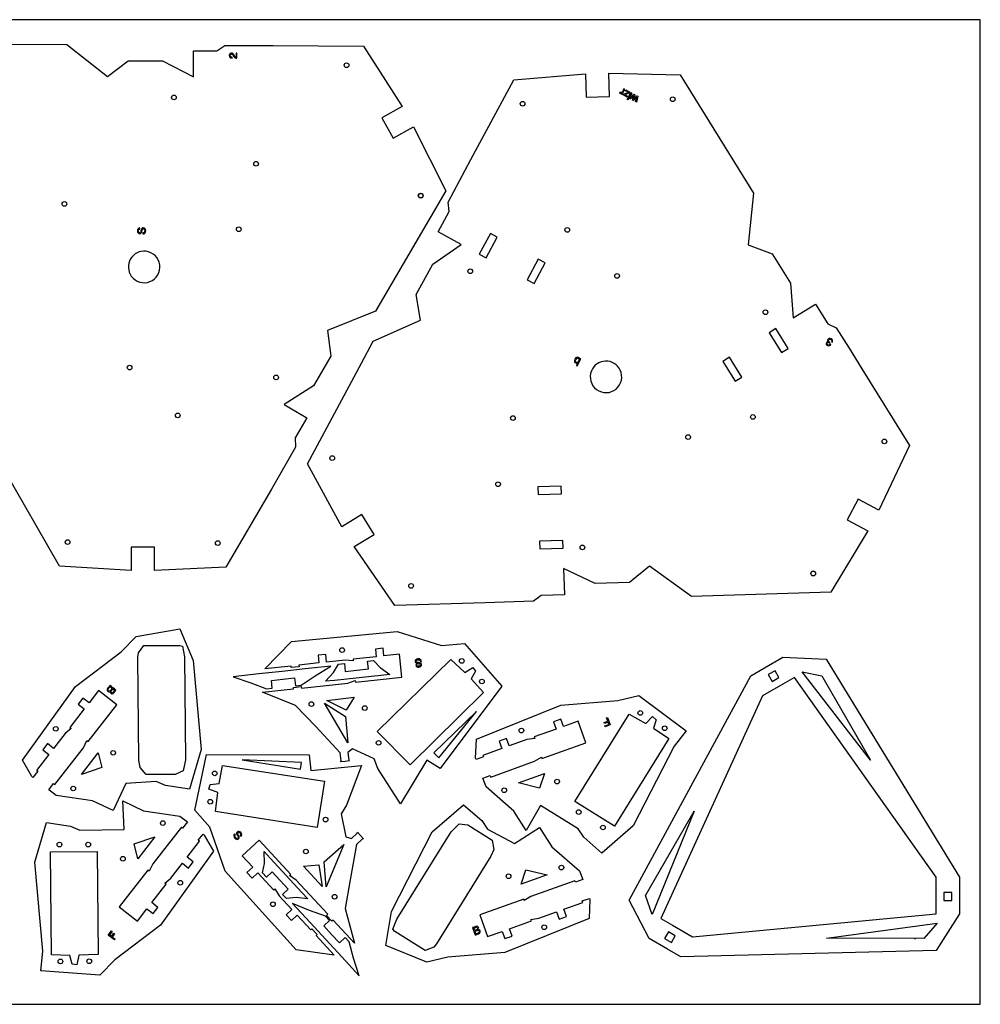
# Model space of a CAD drawing. Units: millimetres. Extents: x -17 to 1045, y -4 to 629.
# Drawn here: x 428 to 1045, y -4 to 629 of the extents above; entities that cross this region are included whole.
import ezdxf

# ---------------------------------------------------------------- set-up
doc = ezdxf.new("R2010")
doc.units = ezdxf.units.MM
doc.header["$MEASUREMENT"] = 0
for name, color, linetype, true_color in [('plate engrave', 111, 'Continuous', 0x66ffcc), ('plate inner profile', 173, 'Continuous', 0x6666ff), ('plate outer profile 01', 133, 'Continuous', 0x66ccff), ('stock', 30, 'Continuous', 0xff8000)]:
    doc.layers.add(name, color=color, linetype=linetype, true_color=true_color)

msp = doc.modelspace()

# ---------------------------------------------------------------- linework, layer by layer
at = {"layer": 'plate engrave'}
for points in [[(819.77, 581.79), (816.63, 580.51), (818.39, 579.57), (818.13, 579.08), (815.64, 580.42), (815.88, 580.86), (819, 582.13), (817.05, 583.18), (817.31, 583.66), (820, 582.22)], [(818.74, 577.22), (818.2, 577.51), (820.57, 581.91), (821.11, 581.62)], [(823.58, 576.16), (824.32, 579.02), (822.34, 576.82), (821.73, 577.15), (822.45, 580), (820.44, 577.84), (819.9, 578.13), (822.56, 580.84), (823.12, 580.54), (822.44, 577.7), (824.41, 579.85), (824.97, 579.55), (824.17, 575.84)], [(805.62, 180.18), (807.31, 175.48), (804.05, 174.3), (803.84, 174.88), (806.46, 175.82), (805.95, 177.25), (803.64, 176.42), (803.44, 176.98), (805.75, 177.81), (804.98, 179.95)], [(488.51, 37.27), (484.56, 40.34), (486.69, 43.07), (487.18, 42.7), (485.46, 40.5), (486.66, 39.56), (488.17, 41.5), (488.64, 41.13), (487.13, 39.2), (488.93, 37.8)]]:
    msp.add_lwpolyline(points, close=True, dxfattribs=at)
for points, knots in [([(566.2, 604.25), (565.89, 604.4), (565.61, 604.7), (565.35, 605.14), (565.23, 605.35), (565.1, 605.57), (564.98, 605.79), (564.81, 606.09), (564.67, 606.29), (564.55, 606.41), (564.36, 606.6), (564.15, 606.69), (563.9, 606.69), (563.62, 606.69), (563.39, 606.61), (563.23, 606.44), (563.06, 606.27), (562.97, 606.05), (562.97, 605.76), (562.97, 605.34), (563.13, 605.05), (563.44, 604.89), (563.61, 604.8), (563.85, 604.75), (564.15, 604.74), (564.15, 604.53), (564.15, 604.33), (564.15, 604.12), (563.72, 604.13), (563.38, 604.21), (563.11, 604.36), (562.64, 604.63), (562.41, 605.1), (562.41, 605.77), (562.41, 606.33), (562.57, 606.73), (562.87, 606.99), (563.17, 607.25), (563.51, 607.37), (563.88, 607.37), (564.27, 607.37), (564.6, 607.23), (564.88, 606.95), (565.04, 606.79), (565.23, 606.51), (565.46, 606.1), (565.54, 605.94), (565.63, 605.78), (565.71, 605.63), (565.84, 605.4), (565.95, 605.23), (566.06, 605.1), (566.26, 604.87), (566.48, 604.73), (566.72, 604.67), (566.72, 605.56), (566.73, 606.44), (566.73, 607.33), (566.92, 607.33), (567.12, 607.33), (567.31, 607.33), (567.3, 606.21), (567.3, 605.1), (567.29, 603.98), (566.87, 604.01), (566.51, 604.1), (566.2, 604.25)], [0, 0, 0, 0, 1, 1, 1, 2, 2, 2, 3, 3, 3, 4, 4, 4, 5, 5, 5, 6, 6, 6, 7, 7, 7, 8, 8, 8, 9, 9, 9, 10, 10, 10, 11, 11, 11, 12, 12, 12, 13, 13, 13, 14, 14, 14, 15, 15, 15, 16, 16, 16, 17, 17, 17, 18, 18, 18, 19, 19, 19, 20, 20, 20, 21, 21, 21, 22, 22, 22, 22]), ([(814.95, 580.8), (814.77, 580.89), (814.6, 580.98), (814.43, 581.07), (814.53, 581.26), (814.63, 581.44), (814.73, 581.63), (814.63, 581.54), (814.46, 581.46), (814.21, 581.4), (813.96, 581.33), (813.73, 581.35), (813.52, 581.47), (813.51, 581.48), (813.49, 581.49), (813.47, 581.5), (813.45, 581.52), (813.41, 581.54), (813.35, 581.58), (813.45, 581.77), (813.56, 581.96), (813.66, 582.15), (813.69, 582.12), (813.72, 582.1), (813.74, 582.09), (813.77, 582.07), (813.8, 582.06), (813.83, 582.04), (814.1, 581.89), (814.36, 581.87), (814.6, 581.96), (814.84, 582.06), (815.02, 582.22), (815.14, 582.45), (815.47, 583.07), (815.8, 583.68), (816.13, 584.3), (816.31, 584.2), (816.49, 584.1), (816.67, 584.01), (816.1, 582.94), (815.52, 581.87), (814.95, 580.8)], [0, 0, 0, 0, 1, 1, 1, 2, 2, 2, 3, 3, 3, 4, 4, 4, 5, 5, 5, 6, 6, 6, 7, 7, 7, 8, 8, 8, 9, 9, 9, 10, 10, 10, 11, 11, 11, 12, 12, 12, 13, 13, 13, 14, 14, 14, 14]), ([(506.86, 491.7), (507.15, 491.72), (507.38, 491.78), (507.55, 491.9), (507.89, 492.12), (508.05, 492.52), (508.06, 493.08), (508.06, 493.34), (508.02, 493.57), (507.95, 493.78), (507.81, 494.18), (507.56, 494.39), (507.2, 494.39), (506.93, 494.39), (506.73, 494.31), (506.62, 494.14), (506.5, 493.97), (506.4, 493.7), (506.32, 493.33), (506.26, 493.1), (506.21, 492.88), (506.16, 492.65), (506.06, 492.21), (505.94, 491.9), (505.82, 491.72), (505.61, 491.4), (505.3, 491.24), (504.89, 491.24), (504.44, 491.25), (504.07, 491.4), (503.78, 491.72), (503.49, 492.03), (503.35, 492.47), (503.36, 493.04), (503.36, 493.56), (503.49, 494.01), (503.74, 494.37), (504, 494.74), (504.4, 494.92), (504.96, 494.92), (504.96, 494.7), (504.96, 494.49), (504.96, 494.28), (504.69, 494.25), (504.48, 494.18), (504.34, 494.06), (504.08, 493.86), (503.94, 493.51), (503.94, 493.02), (503.94, 492.62), (504.02, 492.33), (504.19, 492.15), (504.36, 491.98), (504.55, 491.89), (504.77, 491.89), (505.02, 491.89), (505.2, 491.99), (505.31, 492.19), (505.39, 492.32), (505.48, 492.63), (505.59, 493.1), (505.64, 493.33), (505.7, 493.57), (505.75, 493.8), (505.83, 494.14), (505.94, 494.4), (506.07, 494.58), (506.31, 494.9), (506.65, 495.05), (507.09, 495.05), (507.65, 495.05), (508.04, 494.84), (508.28, 494.44), (508.51, 494.04), (508.63, 493.57), (508.63, 493.03), (508.63, 492.41), (508.46, 491.93), (508.14, 491.58), (507.83, 491.23), (507.4, 491.06), (506.86, 491.07), (506.86, 491.28), (506.86, 491.49), (506.86, 491.7)], [0, 0, 0, 0, 1, 1, 1, 2, 2, 2, 3, 3, 3, 4, 4, 4, 5, 5, 5, 6, 6, 6, 7, 7, 7, 8, 8, 8, 9, 9, 9, 10, 10, 10, 11, 11, 11, 12, 12, 12, 13, 13, 13, 14, 14, 14, 15, 15, 15, 16, 16, 16, 17, 17, 17, 18, 18, 18, 19, 19, 19, 20, 20, 20, 21, 21, 21, 22, 22, 22, 23, 23, 23, 24, 24, 24, 25, 25, 25, 26, 26, 26, 27, 27, 27, 28, 28, 28, 28]), ([(950.33, 422.68), (950.41, 422.28), (950.34, 421.88), (950.13, 421.48), (949.94, 421.58), (949.75, 421.68), (949.56, 421.78), (949.69, 422.07), (949.75, 422.3), (949.73, 422.47), (949.71, 422.77), (949.52, 423.02), (949.16, 423.22), (948.87, 423.37), (948.6, 423.41), (948.35, 423.35), (948.1, 423.3), (947.91, 423.15), (947.78, 422.91), (947.62, 422.61), (947.6, 422.35), (947.72, 422.14), (947.83, 421.92), (948.05, 421.73), (948.37, 421.56), (948.41, 421.54), (948.45, 421.52), (948.48, 421.5), (948.52, 421.48), (948.56, 421.46), (948.6, 421.44), (948.51, 421.29), (948.43, 421.13), (948.34, 420.97), (948.29, 421), (948.25, 421.03), (948.21, 421.06), (948.17, 421.08), (948.13, 421.1), (948.09, 421.12), (947.89, 421.23), (947.7, 421.29), (947.54, 421.3), (947.25, 421.31), (947.03, 421.17), (946.87, 420.88), (946.76, 420.67), (946.75, 420.46), (946.84, 420.26), (946.93, 420.06), (947.07, 419.91), (947.27, 419.8), (947.63, 419.61), (947.95, 419.6), (948.21, 419.76), (948.36, 419.85), (948.5, 420.02), (948.64, 420.26), (948.82, 420.16), (949, 420.07), (949.18, 419.97), (949.01, 419.65), (948.8, 419.41), (948.55, 419.26), (948.11, 418.98), (947.62, 418.98), (947.07, 419.28), (946.63, 419.52), (946.34, 419.8), (946.21, 420.12), (946.07, 420.44), (946.1, 420.79), (946.3, 421.16), (946.44, 421.42), (946.63, 421.6), (946.86, 421.69), (947, 421.74), (947.16, 421.76), (947.33, 421.74), (947.14, 421.93), (947.03, 422.14), (946.99, 422.39), (946.96, 422.63), (947.01, 422.88), (947.15, 423.14), (947.37, 423.55), (947.69, 423.81), (948.1, 423.92), (948.5, 424.03), (948.96, 423.96), (949.45, 423.69), (949.96, 423.42), (950.25, 423.08), (950.33, 422.68)], [0, 0, 0, 0, 1, 1, 1, 2, 2, 2, 3, 3, 3, 4, 4, 4, 5, 5, 5, 6, 6, 6, 7, 7, 7, 8, 8, 8, 9, 9, 9, 10, 10, 10, 11, 11, 11, 12, 12, 12, 13, 13, 13, 14, 14, 14, 15, 15, 15, 16, 16, 16, 17, 17, 17, 18, 18, 18, 19, 19, 19, 20, 20, 20, 21, 21, 21, 22, 22, 22, 23, 23, 23, 24, 24, 24, 25, 25, 25, 26, 26, 26, 27, 27, 27, 28, 28, 28, 29, 29, 29, 30, 30, 30, 31, 31, 31, 31]), ([(786.07, 406.24), (785.89, 406.33), (785.72, 406.42), (785.54, 406.51), (785.81, 407.04), (786.09, 407.58), (786.36, 408.12), (786.17, 408.03), (785.96, 407.98), (785.76, 407.98), (785.55, 407.99), (785.35, 408.04), (785.15, 408.14), (784.75, 408.34), (784.49, 408.65), (784.38, 409.06), (784.27, 409.46), (784.36, 409.94), (784.63, 410.48), (784.89, 410.99), (785.24, 411.35), (785.66, 411.57), (786.08, 411.78), (786.51, 411.77), (786.95, 411.55), (787.2, 411.42), (787.38, 411.26), (787.49, 411.05), (787.55, 410.93), (787.6, 410.76), (787.64, 410.55), (787.71, 410.68), (787.78, 410.82), (787.85, 410.96), (788.02, 410.87), (788.18, 410.79), (788.35, 410.7), (787.59, 409.21), (786.83, 407.72), (786.07, 406.24)], [0, 0, 0, 0, 1, 1, 1, 2, 2, 2, 3, 3, 3, 4, 4, 4, 5, 5, 5, 6, 6, 6, 7, 7, 7, 8, 8, 8, 9, 9, 9, 10, 10, 10, 11, 11, 11, 12, 12, 12, 13, 13, 13, 13]), ([(785.9, 411.04), (785.63, 410.88), (785.4, 410.6), (785.2, 410.22), (785.03, 409.88), (784.96, 409.56), (784.99, 409.26), (785.02, 408.96), (785.18, 408.74), (785.47, 408.59), (785.71, 408.47), (785.98, 408.45), (786.26, 408.53), (786.54, 408.62), (786.79, 408.88), (787, 409.3), (787.16, 409.61), (787.25, 409.87), (787.27, 410.1), (787.31, 410.53), (787.13, 410.85), (786.74, 411.05), (786.44, 411.2), (786.16, 411.2), (785.9, 411.04)], [0, 0, 0, 0, 1, 1, 1, 2, 2, 2, 3, 3, 3, 4, 4, 4, 5, 5, 5, 6, 6, 6, 7, 7, 7, 8, 8, 8, 8]), ([(685.87, 216.32), (685.66, 216.3), (685.44, 216.28), (685.23, 216.26), (685.19, 216.54), (685.1, 216.76), (684.96, 216.92), (684.7, 217.23), (684.29, 217.35), (683.73, 217.29), (683.47, 217.26), (683.25, 217.2), (683.05, 217.1), (682.66, 216.92), (682.49, 216.65), (682.53, 216.29), (682.55, 216.02), (682.66, 215.83), (682.84, 215.74), (683.03, 215.64), (683.3, 215.57), (683.68, 215.53), (683.91, 215.5), (684.14, 215.48), (684.37, 215.45), (684.82, 215.4), (685.14, 215.32), (685.34, 215.22), (685.68, 215.05), (685.87, 214.76), (685.91, 214.34), (685.96, 213.9), (685.85, 213.51), (685.57, 213.19), (685.29, 212.87), (684.87, 212.68), (684.3, 212.62), (683.78, 212.57), (683.32, 212.64), (682.93, 212.86), (682.54, 213.07), (682.32, 213.45), (682.26, 214), (682.47, 214.03), (682.68, 214.05), (682.89, 214.07), (682.95, 213.81), (683.05, 213.61), (683.17, 213.48), (683.4, 213.24), (683.77, 213.15), (684.26, 213.21), (684.66, 213.25), (684.93, 213.36), (685.09, 213.55), (685.24, 213.73), (685.31, 213.94), (685.29, 214.16), (685.26, 214.4), (685.14, 214.57), (684.92, 214.66), (684.78, 214.72), (684.47, 214.78), (683.99, 214.83), (683.75, 214.86), (683.51, 214.89), (683.28, 214.92), (682.93, 214.96), (682.66, 215.03), (682.46, 215.15), (682.12, 215.35), (681.93, 215.67), (681.88, 216.11), (681.82, 216.66), (681.98, 217.07), (682.35, 217.35), (682.73, 217.63), (683.18, 217.8), (683.71, 217.86), (684.33, 217.93), (684.83, 217.82), (685.21, 217.54), (685.6, 217.27), (685.82, 216.86), (685.87, 216.32)], [27, 27, 27, 27, 28, 28, 28, 29, 29, 29, 30, 30, 30, 31, 31, 31, 32, 32, 32, 33, 33, 33, 34, 34, 34, 35, 35, 35, 36, 36, 36, 37, 37, 37, 38, 38, 38, 39, 39, 39, 40, 40, 40, 41, 41, 41, 42, 42, 42, 43, 43, 43, 44, 44, 44, 45, 45, 45, 46, 46, 46, 47, 47, 47, 48, 48, 48, 49, 49, 49, 50, 50, 50, 51, 51, 51, 52, 52, 52, 53, 53, 53, 54, 54, 54, 55, 55, 55, 55]), ([(489.54, 197.79), (489.1, 197.22), (488.66, 196.66), (488.22, 196.09), (487.87, 195.63), (487.47, 195.41), (487.04, 195.43), (486.79, 195.44), (486.56, 195.53), (486.35, 195.7), (486.1, 195.89), (485.95, 196.12), (485.9, 196.39), (485.87, 196.53), (485.88, 196.69), (485.91, 196.88), (485.68, 196.74), (485.48, 196.66), (485.3, 196.63), (484.99, 196.59), (484.68, 196.68), (484.38, 196.92), (484.13, 197.12), (483.96, 197.38), (483.88, 197.7), (483.76, 198.17), (483.9, 198.67), (484.3, 199.19), (484.73, 199.75), (485.17, 200.3), (485.6, 200.86), (486.91, 199.84), (488.23, 198.81), (489.54, 197.79)], [0, 0, 0, 0, 1, 1, 1, 2, 2, 2, 3, 3, 3, 4, 4, 4, 5, 5, 5, 6, 6, 6, 7, 7, 7, 8, 8, 8, 9, 9, 9, 10, 10, 10, 11, 11, 11, 11]), ([(484.75, 198.83), (484.5, 198.5), (484.41, 198.19), (484.49, 197.91), (484.54, 197.73), (484.65, 197.57), (484.82, 197.44), (485.11, 197.21), (485.4, 197.19), (485.71, 197.36), (485.87, 197.46), (486.04, 197.62), (486.21, 197.84), (486.49, 198.19), (486.76, 198.55), (487.04, 198.9), (486.57, 199.26), (486.11, 199.62), (485.65, 199.98), (485.35, 199.6), (485.05, 199.21), (484.75, 198.83)], [0, 0, 0, 0, 1, 1, 1, 2, 2, 2, 3, 3, 3, 4, 4, 4, 5, 5, 5, 6, 6, 6, 7, 7, 7, 7]), ([(486.71, 197.59), (486.54, 197.37), (486.43, 197.17), (486.4, 196.99), (486.34, 196.72), (486.44, 196.48), (486.7, 196.28), (486.96, 196.08), (487.21, 196.05), (487.46, 196.19), (487.61, 196.27), (487.77, 196.43), (487.95, 196.66), (488.2, 196.98), (488.44, 197.29), (488.69, 197.61), (488.28, 197.93), (487.88, 198.25), (487.47, 198.56), (487.22, 198.24), (486.96, 197.92), (486.71, 197.59)], [0, 0, 0, 0, 1, 1, 1, 2, 2, 2, 3, 3, 3, 4, 4, 4, 5, 5, 5, 6, 6, 6, 7, 7, 7, 7]), ([(565.85, 105.35), (565.99, 105.19), (566.14, 105.03), (566.28, 104.88), (566.09, 104.67), (565.96, 104.47), (565.91, 104.26), (565.82, 103.87), (565.97, 103.47), (566.36, 103.05), (566.53, 102.87), (566.71, 102.72), (566.91, 102.62), (567.29, 102.42), (567.61, 102.44), (567.87, 102.69), (568.07, 102.87), (568.16, 103.07), (568.13, 103.27), (568.09, 103.47), (567.98, 103.74), (567.79, 104.07), (567.68, 104.27), (567.56, 104.47), (567.45, 104.67), (567.22, 105.06), (567.09, 105.36), (567.05, 105.58), (566.99, 105.95), (567.11, 106.28), (567.41, 106.57), (567.74, 106.87), (568.12, 107.01), (568.54, 106.98), (568.96, 106.94), (569.37, 106.72), (569.76, 106.3), (570.11, 105.92), (570.32, 105.5), (570.38, 105.06), (570.45, 104.62), (570.28, 104.21), (569.87, 103.83), (569.72, 103.99), (569.58, 104.15), (569.44, 104.3), (569.61, 104.51), (569.71, 104.7), (569.74, 104.88), (569.79, 105.21), (569.65, 105.55), (569.31, 105.92), (569.04, 106.21), (568.78, 106.36), (568.54, 106.38), (568.3, 106.39), (568.1, 106.32), (567.93, 106.17), (567.75, 106.01), (567.69, 105.81), (567.75, 105.58), (567.79, 105.43), (567.93, 105.15), (568.17, 104.73), (568.29, 104.52), (568.41, 104.32), (568.53, 104.11), (568.7, 103.81), (568.8, 103.54), (568.83, 103.32), (568.87, 102.93), (568.73, 102.58), (568.4, 102.28), (568, 101.9), (567.57, 101.78), (567.12, 101.91), (566.67, 102.05), (566.27, 102.31), (565.9, 102.7), (565.48, 103.16), (565.27, 103.62), (565.26, 104.09), (565.25, 104.57), (565.45, 104.98), (565.85, 105.35)], [27, 27, 27, 27, 28, 28, 28, 29, 29, 29, 30, 30, 30, 31, 31, 31, 32, 32, 32, 33, 33, 33, 34, 34, 34, 35, 35, 35, 36, 36, 36, 37, 37, 37, 38, 38, 38, 39, 39, 39, 40, 40, 40, 41, 41, 41, 42, 42, 42, 43, 43, 43, 44, 44, 44, 45, 45, 45, 46, 46, 46, 47, 47, 47, 48, 48, 48, 49, 49, 49, 50, 50, 50, 51, 51, 51, 52, 52, 52, 53, 53, 53, 54, 54, 54, 55, 55, 55, 55]), ([(718.86, 45.12), (719.53, 45.36), (720.2, 45.61), (720.88, 45.85), (721.43, 46.05), (721.88, 46.02), (722.23, 45.78), (722.44, 45.63), (722.59, 45.43), (722.68, 45.18), (722.78, 44.88), (722.79, 44.61), (722.69, 44.36), (722.63, 44.23), (722.54, 44.09), (722.41, 43.95), (722.68, 43.94), (722.9, 43.9), (723.06, 43.83), (723.34, 43.7), (723.55, 43.46), (723.68, 43.09), (723.79, 42.79), (723.79, 42.48), (723.69, 42.17), (723.54, 41.7), (723.15, 41.35), (722.54, 41.13), (721.87, 40.89), (721.21, 40.65), (720.55, 40.42), (719.98, 41.99), (719.42, 43.55), (718.86, 45.12)], [0, 0, 0, 0, 1, 1, 1, 2, 2, 2, 3, 3, 3, 4, 4, 4, 5, 5, 5, 6, 6, 6, 7, 7, 7, 8, 8, 8, 9, 9, 9, 10, 10, 10, 11, 11, 11, 11]), ([(721.35, 43.77), (721.62, 43.87), (721.82, 43.98), (721.94, 44.11), (722.13, 44.31), (722.18, 44.57), (722.07, 44.87), (721.96, 45.18), (721.76, 45.34), (721.47, 45.36), (721.31, 45.37), (721.09, 45.32), (720.81, 45.22), (720.43, 45.09), (720.05, 44.95), (719.67, 44.82), (719.85, 44.33), (720.02, 43.84), (720.2, 43.36), (720.58, 43.5), (720.97, 43.64), (721.35, 43.77)], [0, 0, 0, 0, 1, 1, 1, 2, 2, 2, 3, 3, 3, 4, 4, 4, 5, 5, 5, 6, 6, 6, 7, 7, 7, 7]), ([(722.35, 41.68), (722.74, 41.82), (722.98, 42.03), (723.06, 42.32), (723.12, 42.5), (723.11, 42.69), (723.03, 42.89), (722.91, 43.24), (722.67, 43.41), (722.33, 43.43), (722.14, 43.44), (721.91, 43.39), (721.65, 43.3), (721.22, 43.14), (720.8, 42.99), (720.38, 42.84), (720.58, 42.29), (720.78, 41.74), (720.97, 41.19), (721.43, 41.35), (721.89, 41.51), (722.35, 41.68)], [0, 0, 0, 0, 1, 1, 1, 2, 2, 2, 3, 3, 3, 4, 4, 4, 5, 5, 5, 6, 6, 6, 7, 7, 7, 7])]:
    msp.add_open_spline(points, degree=3, knots=knots, dxfattribs=at)
at = {"layer": 'plate inner profile'}
for p, q in [((913.3, 210.27), (908.97, 207.77)), ((915.8, 205.94), (913.3, 210.27)), ((908.97, 207.77), (911.47, 203.44)), ((911.47, 203.44), (915.8, 205.94)), ((1026.9, 67.68), (1021.9, 67.68)), ((1021.9, 67.68), (1021.9, 62.68)), ((1026.9, 62.68), (1026.9, 67.68)), ((1021.9, 62.68), (1026.9, 62.68)), ((844.78, 42.43), (842.28, 38.1)), ((842.28, 38.1), (846.61, 35.6)), ((849.11, 39.93), (844.78, 42.43)), ((846.61, 35.6), (849.11, 39.93)), ((1002.9, 38.57), (1003.47, 37.72))]:
    msp.add_line(p, q, dxfattribs=at)
for points in [[(734.64, 488.97), (730.23, 491.34), (723.13, 478.12), (727.54, 475.76)], [(765.47, 472.4), (761.06, 474.77), (753.96, 461.55), (758.37, 459.19)], [(917.43, 414.82), (921.68, 417.45), (913.79, 430.21), (909.54, 427.58)], [(887.67, 396.41), (891.92, 399.04), (884.03, 411.79), (879.77, 409.16)], [(760.75, 328.58), (760.91, 323.58), (775.9, 324.04), (775.75, 329.03)], [(761.82, 293.59), (761.97, 288.6), (776.97, 289.05), (776.81, 294.05)], [(504.18, 152.77), (503.64, 218.96), (503.93, 221.74), (507.43, 226.42), (530.51, 226.58), (532.35, 226.01), (533.68, 219.3), (534.21, 153.05), (532.7, 146.01), (527.48, 143.65), (509.01, 143.65), (504.99, 148.04)], [(725.87, 196.26), (678.63, 149.8), (657.54, 171.18), (704.73, 217.6), (713.8, 209.08), (719.03, 212.47), (720.79, 210.01), (717.91, 205.04)], [(943.46, 206.94), (974.66, 152.78), (930.65, 209.48)], [(625.19, 191.24), (642.75, 193.2), (637.62, 184.89)], [(637.11, 180.83), (638.6, 163.96), (623.51, 189.37)], [(721.26, 184.03), (694, 157.51), (697.09, 154.34)], [(845.02, 166.66), (810.01, 110.4), (784.49, 126.24), (819.45, 182.44), (830.28, 176.29), (834.56, 180.81), (836.85, 178.83), (835.22, 173.32)], [(467.27, 143.48), (478.08, 157.45), (480.48, 147.98)], [(570.63, 153.02), (608.17, 146.98), (608.88, 151.36)], [(558.07, 149.41), (623.54, 139.25), (618.98, 109.57), (553.56, 119.71), (554.99, 132.08), (549.15, 134.25), (550.07, 137.13), (555.78, 137.79)], [(748.34, 138.14), (764.95, 144.16), (761.91, 134.88)], [(830.1, 65.89), (861.39, 119.99), (834.3, 53.52)], [(730.58, 90.99), (695.62, 34.78), (693.89, 32.59), (688.42, 30.51), (668.85, 42.72), (667.59, 44.19), (670.06, 50.57), (705.06, 106.82), (710.1, 111.96), (715.78, 111.15), (731.38, 101.28), (732.42, 95.41)], [(514.41, 103.44), (503.6, 89.46), (501.2, 98.93)], [(623.43, 87.42), (636.08, 98.69), (624.7, 71.42)], [(447.99, 27.61), (447.46, 93.86), (477.5, 94.15), (478.03, 27.96), (465.59, 27.36), (464.39, 21.25), (461.4, 21.69), (459.84, 27.22)], [(622.19, 71.64), (610.14, 84.56), (619.87, 85.41)], [(766.73, 79.09), (750.13, 73.06), (753.16, 82.35)], [(1008.93, 38.24), (946.43, 38.29), (1017.54, 48.06)]]:
    msp.add_lwpolyline(points, close=True, dxfattribs=at)
for centre in [(637.76, 599.56), (526.82, 578.81), (751, 574.8), (847.51, 577.68), (579.61, 536.21), (685.43, 515.72), (685.53, 515.65), (456.39, 510.36), (568.48, 494.06), (779.7, 493.7), (717.34, 467.07), (811.71, 464.11), (907.11, 440.76), (498.32, 405.13), (592.51, 398.83), (529.26, 374.42), (744.79, 372.73), (899.03, 373.4), (857.4, 360.46), (983.58, 357.74), (628.56, 346.98), (735.18, 330.2), (458.45, 292.96), (555, 292.38), (789.44, 289.56), (937.82, 272.72), (937.83, 272.84), (679.31, 264.85), (634.92, 223.55), (711.89, 216.57), (724.81, 203.36), (615.16, 188.84), (649.5, 186.31), (826.66, 183.12), (450.82, 172.94), (750.21, 171.82), (842.32, 173.31), (658.42, 163.94), (487.72, 157.52), (553.01, 144.33), (773.13, 139.05), (462.02, 134.59), (739.15, 133.44), (550.12, 126.08), (787.05, 119.4), (624.26, 114.6), (519.65, 112.32), (802.66, 109.52), (453.2, 98.55), (471.68, 98.55), (611.63, 94.09), (493.95, 89.4), (775.92, 83.78), (741.95, 78.17), (530.85, 73.98), (630.11, 65.03), (590.47, 60.16), (764.87, 45.4), (453.83, 23.44), (472.31, 23.53)]:
    msp.add_circle(centre, 1.5, dxfattribs=at)
at = {"layer": 'plate outer profile 01'}
msp.add_lwpolyline([(368.33, 613.33), (457.88, 612.85), (484.11, 592.37), (497.34, 602.46), (519.51, 602.31), (539.37, 591.99), (539.47, 608.87), (554.47, 608.79), (559.47, 612.14), (574.99, 612.13), (590.51, 612.12), (648.64, 611.81), (673.45, 573.03), (660.42, 565.61), (667.84, 552.57), (680.87, 560), (701.64, 518.83), (656.45, 441.52), (625.6, 429.04), (627.73, 412.53), (616.51, 393.42), (597.64, 381.37), (612.21, 372.85), (604.64, 359.9), (605.04, 353.9), (589.51, 327.02), (560.17, 276.83), (514.19, 274.74), (514.27, 289.74), (499.27, 289.82), (499.19, 274.82), (453.14, 277.42), (416.67, 341.39)], dxfattribs=at)
for points in [[(791.36, 593.91), (791.8, 578.91), (806.8, 579.35), (806.36, 594.34), (852.25, 593.4), (899.37, 517.25), (895.94, 484.15), (911.51, 478.29), (923.15, 459.43), (924.95, 437.11), (939.3, 445.99), (947.19, 433.24), (952.69, 430.77), (960.92, 417.61), (969.15, 404.45), (999.73, 355.02), (980.04, 313.42), (966.83, 320.52), (959.73, 307.31), (972.94, 300.21), (949.06, 260.75), (859.56, 258.02), (832.6, 277.55), (819.75, 266.98), (797.59, 266.34), (777.37, 275.94), (777.88, 259.07), (762.89, 258.61), (758.01, 255.08), (726.98, 253.99), (668.88, 252.22), (642.7, 290.07), (655.45, 297.96), (647.56, 310.72), (634.81, 302.83), (612.57, 343.23), (647.43, 408.1), (654.97, 422.11), (685.35, 435.69), (682.63, 452.11), (693.15, 471.62), (711.58, 484.34), (696.71, 492.33), (703.81, 505.54), (703.2, 511.53), (717.76, 538.95), (745.27, 590.15)], [(446.39, 156.44), (438.45, 146.23), (439.24, 145.62), (436.17, 141.67), (435.39, 142.28), (429.41, 152.71), (463.58, 200.24), (492.79, 222.39), (502.51, 232.33), (530.55, 237.26), (539.25, 216.97), (544.4, 159.63), (536.74, 134.13), (521.38, 136.52), (515.35, 139.12), (495.83, 137.75), (487.74, 120.36), (474.39, 126.58), (451, 130.12), (446.27, 133.81), (449.34, 137.76), (450.13, 137.14), (468.56, 160.81), (470.84, 165.37), (471.63, 164.76), (490.06, 188.43), (478.38, 197.52), (472.24, 189.63), (468.29, 192.7), (465.22, 188.76), (469.16, 185.69), (459.95, 173.85), (460.74, 173.24), (456.88, 169.91), (449.46, 160.38), (445.52, 163.45), (442.45, 159.51)], [(655.5, 153.67), (641.65, 160.15), (638.68, 157.78), (639.22, 152.8), (639.68, 152.29), (636.79, 151.98), (633.9, 151.67), (634.25, 152.27), (633.67, 157.58), (618, 174.38), (604.91, 187.89), (583.69, 196.45), (603.75, 198.61), (603.64, 199.61), (608.61, 200.15), (608.72, 199.15), (638.55, 202.38), (643.41, 203.91), (643.52, 202.91), (673.34, 206.14), (671.75, 220.85), (661.81, 219.78), (661.27, 224.75), (656.3, 224.21), (656.84, 219.24), (641.93, 217.63), (642.03, 216.63), (636.96, 217.09), (624.96, 215.79), (624.42, 220.76), (619.45, 220.23), (619.99, 215.26), (607.13, 213.87), (607.24, 212.87), (602.27, 212.33), (602.16, 213.31), (585.25, 211.48), (602.48, 229), (670.25, 235.49), (698.85, 226.48), (713.54, 227.72), (737.67, 200.39), (698.07, 147.53), (689.39, 152.78), (672.41, 124.67), (657.83, 147.52)], [(659.29, 212.3), (665.52, 207.94), (659.82, 207.33), (630, 204.1), (624.31, 203.49), (629.46, 209.07), (632.65, 214.45), (636.38, 214.85), (636.92, 209.88), (651.83, 211.49), (651.29, 216.46), (655.02, 216.87)], [(1031.9, 54.02), (1016.86, 30.5), (852.77, 26.27), (844.11, 31.27), (832.28, 38.1), (819.43, 62.89), (897.81, 207.1), (906.47, 212.1), (918.3, 218.93), (946.2, 217.67), (1031.9, 77.68), (1031.9, 67.68)], [(596.89, 204.85), (604.34, 205.65), (604.88, 200.68), (608.61, 201.08), (617.56, 207.08), (627.74, 213.21), (611.26, 211.43), (596.35, 209.82), (581.43, 208.2), (564.95, 206.42), (576.21, 202.61), (586.24, 198.67), (589.97, 199.07), (589.43, 204.04)], [(905.31, 194.11), (839.78, 51.09), (847.28, 46.76), (860.27, 39.26), (1016.9, 54.02), (1016.9, 62.68), (1016.9, 77.68), (925.8, 205.94), (918.3, 201.61)], [(737.64, 160.25), (725.47, 155.88), (725.8, 154.94), (721.1, 153.25), (720.77, 154.18), (721.29, 166.19), (775.59, 188.07), (812.13, 191.15), (825.65, 194.34), (856.21, 171.73), (848.47, 161.71), (822.14, 110.52), (802.02, 93.07), (790.33, 103.3), (786.62, 108.73), (762.39, 123.56), (753.26, 107.66), (745.31, 120.05), (727.45, 135.56), (725.42, 141.21), (730.13, 142.9), (730.47, 141.95), (758.7, 152.09), (763.07, 154.73), (763.41, 153.78), (791.64, 163.92), (786.64, 177.85), (777.23, 174.47), (775.54, 179.18), (770.83, 177.49), (772.52, 172.78), (758.41, 167.71), (758.74, 166.77), (753.7, 166.02), (742.34, 161.94), (740.65, 166.65), (735.95, 164.96)], [(634.25, 118.39), (637.31, 103.41), (640.99, 102.44), (644.66, 105.84), (644.79, 106.52), (646.77, 104.39), (648.74, 102.26), (648.06, 102.17), (644.13, 98.54), (640.02, 75.94), (636.99, 57.37), (642.79, 35.24), (629.08, 50.04), (628.35, 49.36), (624.95, 53.03), (625.68, 53.71), (605.29, 75.71), (601.16, 78.7), (601.89, 79.38), (581.5, 101.38), (570.64, 91.32), (577.44, 83.99), (573.77, 80.59), (577.17, 76.92), (580.84, 80.32), (591.04, 69.32), (591.77, 70), (594.43, 65.65), (602.64, 56.8), (598.97, 53.4), (602.37, 49.73), (606.04, 53.13), (614.83, 43.65), (615.56, 44.33), (618.96, 40.66), (618.24, 39.99), (629.8, 27.52), (605.46, 30.88), (559.8, 81.38), (549.95, 109.7), (540.19, 120.75), (547.71, 156.42), (613.75, 156.21), (614.73, 146.11), (647.42, 149.27), (637.79, 123.93)], [(535.28, 90.48), (543.22, 100.68), (542.44, 101.29), (545.51, 105.24), (546.28, 104.64), (552.27, 94.2), (518.1, 46.67), (488.88, 24.52), (479.16, 14.59), (441.25, 17.34), (442.43, 29.94), (437.28, 87.28), (444.94, 112.79), (460.29, 110.4), (466.33, 107.8), (494.73, 108.23), (493.94, 126.55), (507.29, 120.33), (530.67, 116.79), (535.41, 113.1), (532.33, 109.16), (531.55, 109.77), (513.12, 86.1), (510.84, 81.54), (510.05, 82.15), (491.62, 58.48), (503.3, 49.39), (509.44, 57.28), (513.38, 54.21), (516.46, 58.15), (512.51, 61.22), (521.72, 73.06), (520.94, 73.68), (524.8, 77.01), (532.21, 86.53), (536.16, 83.46), (539.23, 87.4)], [(777.44, 56.97), (789.61, 61.34), (789.27, 62.28), (793.97, 63.97), (794.31, 63.05), (793.78, 51.03), (739.48, 29.15), (702.95, 26.08), (689.42, 22.88), (663.09, 33.72), (666.6, 55.51), (692.93, 106.71), (713.05, 124.16), (724.74, 113.92), (728.45, 108.5), (745.67, 99.21), (761.81, 109.57), (769.76, 97.17), (787.62, 81.67), (789.65, 76.02), (784.94, 74.33), (784.61, 75.27), (756.37, 65.13), (752, 62.5), (751.66, 63.44), (723.43, 53.3), (728.43, 39.37), (737.84, 42.75), (739.53, 38.05), (744.24, 39.74), (742.55, 44.44), (756.67, 49.51), (756.33, 50.45), (761.37, 51.2), (772.73, 55.28), (774.42, 50.57), (779.13, 52.26)], [(584.95, 86.43), (584.72, 94.02), (588.61, 89.82), (609.01, 67.82), (612.9, 63.62), (605.34, 64.42), (599.12, 63.77), (596.57, 66.52), (600.24, 69.92), (590.05, 80.92), (586.38, 77.53), (583.83, 80.28)], [(628.18, 40.81), (623.08, 46.31), (626.75, 49.71), (624.2, 52.46), (614.04, 56.07), (603.05, 60.58), (614.32, 48.42), (624.51, 37.41), (634.71, 26.41), (645.98, 14.25), (642.31, 25.56), (639.49, 35.96), (636.94, 38.71), (633.28, 35.31)]]:
    msp.add_lwpolyline(points, close=True, dxfattribs=at)
for centre, start, end in [((507.64, 469.87), 83.73695, 215.52093), ((507.64, 469.87), 215.52093, 83.73695), ((804.6, 399.19), 25.79344, 157.57742), ((804.6, 399.19), 157.57742, 25.79344)]:
    msp.add_arc(centre, 10.13, start, end, dxfattribs=at)
at = {"layer": 'stock'}
msp.add_lwpolyline([(-16.73, -4.15), (1045.27, -4.15), (1045.27, 628.81), (-16.73, 628.81)], close=True, dxfattribs=at)

doc.saveas('drawing.dxf')
